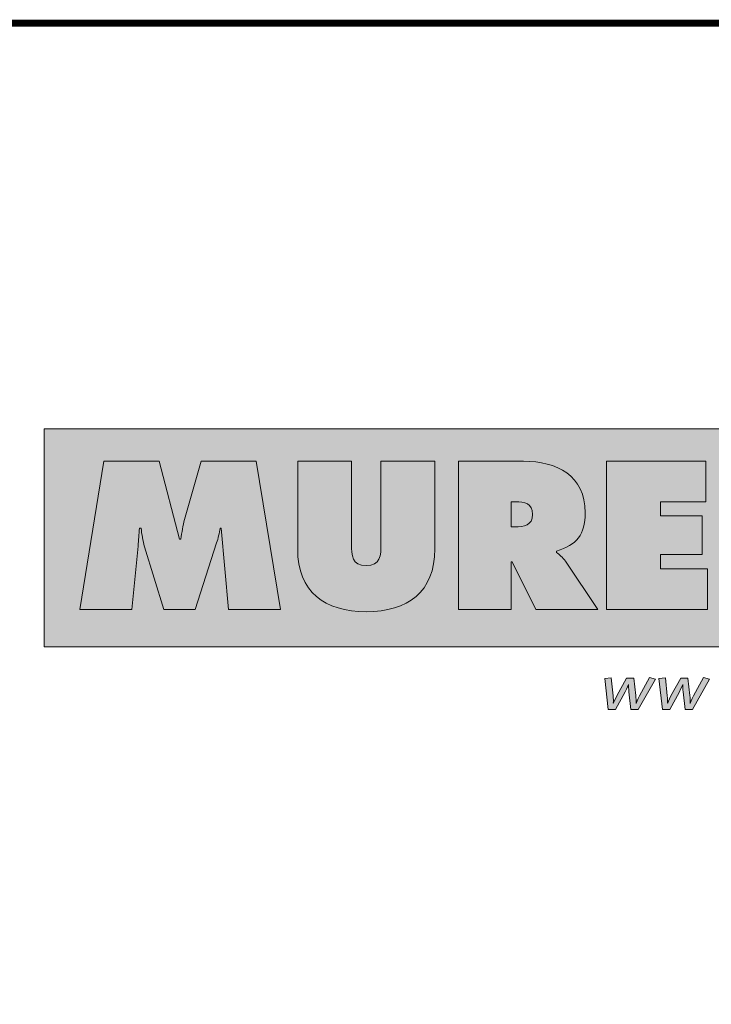
# Model space of a CAD drawing. Units: millimetres. Extents: x 2297.85 to 2304.53, y 1071.28 to 1078.98.
# Drawn here: x 2303.09 to 2303.79, y 1077.99 to 1078.98 of the extents above; entities that cross this region are included whole.
import ezdxf

# ---------------------------------------------------------------- set-up
doc = ezdxf.new("R2010")
doc.units = ezdxf.units.MM
doc.layers.add('Layer 1', color=7, linetype='Continuous')

msp = doc.modelspace()

# ---------------------------------------------------------------- hatches: boundary and pattern name
at = {"layer": 'Layer 1', "true_color": 0xffd400}
h = msp.add_hatch(color=40, dxfattribs=at)
h.dxf.hatch_style = 2
h.paths.add_polyline_path([(2303.11955, 1078.35279), (2304.22854, 1078.35279), (2304.22854, 1078.57206), (2303.11955, 1078.57206)])
at = {"layer": 'Layer 1', "true_color": 0x231f20}
h = msp.add_hatch(color=250, dxfattribs=at)
h.dxf.hatch_style = 2
edge = h.paths.add_edge_path()
edge.add_spline(control_points=[(2303.15516, 1078.3905), (2303.15516, 1078.3905), (2303.20751, 1078.3905), (2303.20751, 1078.3905), (2303.20751, 1078.3905), (2303.21382, 1078.45409), (2303.21382, 1078.45409), (2303.21441, 1078.46002), (2303.21481, 1078.46614), (2303.21521, 1078.47206), (2303.21521, 1078.47206), (2303.21699, 1078.47206), (2303.21699, 1078.47206), (2303.21738, 1078.46575), (2303.21876, 1078.45982), (2303.22034, 1078.4535), (2303.22034, 1078.4535), (2303.23969, 1078.3905), (2303.23969, 1078.3905), (2303.23969, 1078.3905), (2303.27129, 1078.3905), (2303.27129, 1078.3905), (2303.27129, 1078.3905), (2303.29282, 1078.45725), (2303.29282, 1078.45725), (2303.29441, 1078.46199), (2303.29539, 1078.46713), (2303.29639, 1078.47206), (2303.29639, 1078.47206), (2303.29736, 1078.47206), (2303.29736, 1078.47206), (2303.29736, 1078.47206), (2303.30467, 1078.3905), (2303.30467, 1078.3905), (2303.30467, 1078.3905), (2303.35702, 1078.3905), (2303.35702, 1078.3905), (2303.35702, 1078.3905), (2303.33252, 1078.53941), (2303.33252, 1078.53941), (2303.33252, 1078.53941), (2303.27741, 1078.53941), (2303.27741, 1078.53941), (2303.27741, 1078.53941), (2303.26064, 1078.48096), (2303.26064, 1078.48096), (2303.25886, 1078.47463), (2303.25786, 1078.46773), (2303.25688, 1078.4612), (2303.25688, 1078.4612), (2303.25549, 1078.4612), (2303.25549, 1078.4612), (2303.25549, 1078.4612), (2303.23496, 1078.53941), (2303.23496, 1078.53941), (2303.23496, 1078.53941), (2303.17926, 1078.53941), (2303.17926, 1078.53941), (2303.17926, 1078.53941), (2303.15516, 1078.3905), (2303.15516, 1078.3905)], knot_values=[0, 0, 0, 0, 0.035278, 0.035278, 0.035278, 0.070556, 0.070556, 0.070556, 0.105833, 0.105833, 0.105833, 0.141111, 0.141111, 0.141111, 0.176389, 0.176389, 0.176389, 0.211667, 0.211667, 0.211667, 0.246944, 0.246944, 0.246944, 0.282222, 0.282222, 0.282222, 0.3175, 0.3175, 0.3175, 0.352778, 0.352778, 0.352778, 0.388056, 0.388056, 0.388056, 0.423333, 0.423333, 0.423333, 0.458611, 0.458611, 0.458611, 0.493889, 0.493889, 0.493889, 0.529167, 0.529167, 0.529167, 0.564444, 0.564444, 0.564444, 0.599722, 0.599722, 0.599722, 0.635, 0.635, 0.635, 0.670278, 0.670278, 0.670278, 0.705556, 0.705556, 0.705556, 0.705556], degree=3, periodic=1)
edge.add_line((2303.15516, 1078.3905), (2303.15516, 1078.3905))
h = msp.add_hatch(color=250, dxfattribs=at)
h.dxf.hatch_style = 2
edge = h.paths.add_edge_path()
edge.add_spline(control_points=[(2303.45808, 1078.53941), (2303.45808, 1078.53941), (2303.45808, 1078.45646), (2303.45808, 1078.45646), (2303.45808, 1078.4448), (2303.45768, 1078.43454), (2303.44327, 1078.43454), (2303.42885, 1078.43454), (2303.42846, 1078.4448), (2303.42846, 1078.45646), (2303.42846, 1078.45646), (2303.42846, 1078.53941), (2303.42846, 1078.53941), (2303.42846, 1078.53941), (2303.37434, 1078.53941), (2303.37434, 1078.53941), (2303.37434, 1078.53941), (2303.37434, 1078.45132), (2303.37434, 1078.45132), (2303.37434, 1078.40787), (2303.4016, 1078.38812), (2303.44327, 1078.38812), (2303.48494, 1078.38812), (2303.5122, 1078.40787), (2303.5122, 1078.45132), (2303.5122, 1078.45132), (2303.5122, 1078.53941), (2303.5122, 1078.53941), (2303.5122, 1078.53941), (2303.45808, 1078.53941), (2303.45808, 1078.53941)], knot_values=[0, 0, 0, 0, 0.035278, 0.035278, 0.035278, 0.070556, 0.070556, 0.070556, 0.105833, 0.105833, 0.105833, 0.141111, 0.141111, 0.141111, 0.176389, 0.176389, 0.176389, 0.211667, 0.211667, 0.211667, 0.246944, 0.246944, 0.246944, 0.282222, 0.282222, 0.282222, 0.3175, 0.3175, 0.3175, 0.352778, 0.352778, 0.352778, 0.352778], degree=3, periodic=1)
edge.add_line((2303.45808, 1078.53941), (2303.45808, 1078.53941))
h = msp.add_hatch(color=250, dxfattribs=at)
edge = h.paths.add_edge_path()
edge.add_spline(control_points=[(2303.58903, 1078.49873), (2303.58903, 1078.49873), (2303.59318, 1078.49873), (2303.59318, 1078.49873), (2303.60245, 1078.49873), (2303.61055, 1078.49735), (2303.61055, 1078.48589), (2303.61055, 1078.47483), (2303.60166, 1078.47345), (2303.59278, 1078.47345), (2303.59278, 1078.47345), (2303.58903, 1078.47345), (2303.58903, 1078.47345), (2303.58903, 1078.47345), (2303.58903, 1078.49873), (2303.58903, 1078.49873)], knot_values=[0, 0, 0, 0, 1, 1, 1, 2, 2, 2, 3, 3, 3, 4, 4, 4, 5, 5, 5, 5], degree=3, periodic=1)
edge = h.paths.add_edge_path()
edge.add_spline(control_points=[(2303.5361, 1078.3905), (2303.5361, 1078.3905), (2303.58903, 1078.3905), (2303.58903, 1078.3905), (2303.58903, 1078.3905), (2303.58903, 1078.43829), (2303.58903, 1078.43829), (2303.58903, 1078.43829), (2303.59001, 1078.43829), (2303.59001, 1078.43829), (2303.59001, 1078.43829), (2303.61371, 1078.3905), (2303.61371, 1078.3905), (2303.61371, 1078.3905), (2303.67612, 1078.3905), (2303.67612, 1078.3905), (2303.67612, 1078.3905), (2303.64373, 1078.43888), (2303.64373, 1078.43888), (2303.64077, 1078.44323), (2303.63741, 1078.4456), (2303.63465, 1078.44777), (2303.63465, 1078.44777), (2303.63465, 1078.44896), (2303.63465, 1078.44896), (2303.65479, 1078.45567), (2303.66348, 1078.46515), (2303.66348, 1078.48766), (2303.66348, 1078.52519), (2303.63504, 1078.53941), (2303.60146, 1078.53941), (2303.60146, 1078.53941), (2303.5361, 1078.53941), (2303.5361, 1078.53941), (2303.5361, 1078.53941), (2303.5361, 1078.3905), (2303.5361, 1078.3905)], knot_values=[0, 0, 0, 0, 0.035278, 0.035278, 0.035278, 0.070556, 0.070556, 0.070556, 0.105833, 0.105833, 0.105833, 0.141111, 0.141111, 0.141111, 0.176389, 0.176389, 0.176389, 0.211667, 0.211667, 0.211667, 0.246944, 0.246944, 0.246944, 0.282222, 0.282222, 0.282222, 0.3175, 0.3175, 0.3175, 0.352778, 0.352778, 0.352778, 0.388056, 0.388056, 0.388056, 0.423333, 0.423333, 0.423333, 0.423333], degree=3, periodic=1)
edge.add_line((2303.5361, 1078.3905), (2303.5361, 1078.3905))
h = msp.add_hatch(color=250, dxfattribs=at)
h.dxf.hatch_style = 2
h.paths.add_polyline_path([(2303.68479, 1078.3905), (2303.78651, 1078.3905), (2303.78651, 1078.43118), (2303.73931, 1078.43118), (2303.73931, 1078.4458), (2303.78098, 1078.4458), (2303.78098, 1078.48451), (2303.73931, 1078.48451), (2303.73931, 1078.49873), (2303.78492, 1078.49873), (2303.78492, 1078.53941), (2303.68479, 1078.53941)])
h = msp.add_hatch(color=250, dxfattribs=at)
h.dxf.hatch_style = 2
edge = h.paths.add_edge_path()
edge.add_spline(control_points=[(2303.71685, 1078.28992), (2303.71685, 1078.28992), (2303.70948, 1078.28992), (2303.70948, 1078.28992), (2303.70948, 1078.28992), (2303.70749, 1078.30744), (2303.70749, 1078.30744), (2303.70723, 1078.30992), (2303.70703, 1078.31509), (2303.70703, 1078.31509), (2303.70703, 1078.31509), (2303.7055, 1078.3108), (2303.70377, 1078.30764), (2303.70377, 1078.30764), (2303.69401, 1078.28992), (2303.69401, 1078.28992), (2303.69401, 1078.28992), (2303.6867, 1078.28992), (2303.6867, 1078.28992), (2303.6867, 1078.28992), (2303.68318, 1078.32086), (2303.68318, 1078.32086), (2303.68318, 1078.32086), (2303.68969, 1078.32168), (2303.68969, 1078.32168), (2303.68969, 1078.32168), (2303.69155, 1078.30353), (2303.69155, 1078.30353), (2303.69182, 1078.30099), (2303.69182, 1078.29863), (2303.69174, 1078.29608), (2303.69174, 1078.29608), (2303.69308, 1078.29962), (2303.69527, 1078.30353), (2303.69527, 1078.30353), (2303.70503, 1078.32123), (2303.70503, 1078.32123), (2303.70503, 1078.32123), (2303.71234, 1078.32123), (2303.71234, 1078.32123), (2303.71234, 1078.32123), (2303.71426, 1078.30378), (2303.71426, 1078.30378), (2303.71453, 1078.30123), (2303.71486, 1078.29856), (2303.71466, 1078.29601), (2303.71466, 1078.29601), (2303.71619, 1078.30024), (2303.71798, 1078.3036), (2303.71798, 1078.3036), (2303.72801, 1078.32192), (2303.72801, 1078.32192), (2303.72801, 1078.32192), (2303.73405, 1078.32043), (2303.73405, 1078.32043), (2303.73405, 1078.32043), (2303.71685, 1078.28992), (2303.71685, 1078.28992)], knot_values=[0, 0, 0, 0, 0.035278, 0.035278, 0.035278, 0.070556, 0.070556, 0.070556, 0.105833, 0.105833, 0.105833, 0.141111, 0.141111, 0.141111, 0.176389, 0.176389, 0.176389, 0.211667, 0.211667, 0.211667, 0.246944, 0.246944, 0.246944, 0.282222, 0.282222, 0.282222, 0.3175, 0.3175, 0.3175, 0.352778, 0.352778, 0.352778, 0.388056, 0.388056, 0.388056, 0.423333, 0.423333, 0.423333, 0.458611, 0.458611, 0.458611, 0.493889, 0.493889, 0.493889, 0.529167, 0.529167, 0.529167, 0.564444, 0.564444, 0.564444, 0.599722, 0.599722, 0.599722, 0.635, 0.635, 0.635, 0.670278, 0.670278, 0.670278, 0.670278], degree=3, periodic=1)
edge.add_line((2303.71685, 1078.28992), (2303.71685, 1078.28992))
h = msp.add_hatch(color=250, dxfattribs=at)
h.dxf.hatch_style = 2
edge = h.paths.add_edge_path()
edge.add_spline(control_points=[(2303.77129, 1078.28992), (2303.77129, 1078.28992), (2303.76392, 1078.28992), (2303.76392, 1078.28992), (2303.76392, 1078.28992), (2303.76193, 1078.30744), (2303.76193, 1078.30744), (2303.76166, 1078.30992), (2303.76147, 1078.31509), (2303.76147, 1078.31509), (2303.76147, 1078.31509), (2303.75993, 1078.3108), (2303.75821, 1078.30764), (2303.75821, 1078.30764), (2303.74844, 1078.28992), (2303.74844, 1078.28992), (2303.74844, 1078.28992), (2303.74115, 1078.28992), (2303.74115, 1078.28992), (2303.74115, 1078.28992), (2303.73763, 1078.32086), (2303.73763, 1078.32086), (2303.73763, 1078.32086), (2303.74413, 1078.32168), (2303.74413, 1078.32168), (2303.74413, 1078.32168), (2303.74598, 1078.30353), (2303.74598, 1078.30353), (2303.74626, 1078.30099), (2303.74626, 1078.29863), (2303.74618, 1078.29608), (2303.74618, 1078.29608), (2303.74751, 1078.29962), (2303.7497, 1078.30353), (2303.7497, 1078.30353), (2303.75946, 1078.32123), (2303.75946, 1078.32123), (2303.75946, 1078.32123), (2303.76678, 1078.32123), (2303.76678, 1078.32123), (2303.76678, 1078.32123), (2303.76871, 1078.30378), (2303.76871, 1078.30378), (2303.76897, 1078.30123), (2303.76929, 1078.29856), (2303.76909, 1078.29601), (2303.76909, 1078.29601), (2303.77063, 1078.30024), (2303.77242, 1078.3036), (2303.77242, 1078.3036), (2303.78245, 1078.32192), (2303.78245, 1078.32192), (2303.78245, 1078.32192), (2303.78849, 1078.32043), (2303.78849, 1078.32043), (2303.78849, 1078.32043), (2303.77129, 1078.28992), (2303.77129, 1078.28992)], knot_values=[0, 0, 0, 0, 0.035278, 0.035278, 0.035278, 0.070556, 0.070556, 0.070556, 0.105833, 0.105833, 0.105833, 0.141111, 0.141111, 0.141111, 0.176389, 0.176389, 0.176389, 0.211667, 0.211667, 0.211667, 0.246944, 0.246944, 0.246944, 0.282222, 0.282222, 0.282222, 0.3175, 0.3175, 0.3175, 0.352778, 0.352778, 0.352778, 0.388056, 0.388056, 0.388056, 0.423333, 0.423333, 0.423333, 0.458611, 0.458611, 0.458611, 0.493889, 0.493889, 0.493889, 0.529167, 0.529167, 0.529167, 0.564444, 0.564444, 0.564444, 0.599722, 0.599722, 0.599722, 0.635, 0.635, 0.635, 0.670278, 0.670278, 0.670278, 0.670278], degree=3, periodic=1)
edge.add_line((2303.77129, 1078.28992), (2303.77129, 1078.28992))

# ---------------------------------------------------------------- linework, layer by layer
at = {"const_width": 0.007}
msp.add_lwpolyline([(2304.52599, 1071.2881), (2299.27599, 1071.2881), (2299.27599, 1078.97979), (2304.52599, 1078.97979), (2304.52599, 1071.2881)], dxfattribs=at)
at = {"layer": 'Layer 1', "lineweight": 0}
for points in [[(2303.11955, 1078.35279), (2304.22854, 1078.35279), (2304.22854, 1078.57206), (2303.11955, 1078.57206), (2303.11955, 1078.35279)], [(2303.68479, 1078.3905), (2303.78651, 1078.3905), (2303.78651, 1078.43118), (2303.73931, 1078.43118), (2303.73931, 1078.4458), (2303.78098, 1078.4458), (2303.78098, 1078.48451), (2303.73931, 1078.48451), (2303.73931, 1078.49873), (2303.78492, 1078.49873), (2303.78492, 1078.53941), (2303.68479, 1078.53941), (2303.68479, 1078.3905)]]:
    msp.add_lwpolyline(points, dxfattribs=at)
for points, knots in [([(2303.15516, 1078.3905), (2303.15516, 1078.3905), (2303.20751, 1078.3905), (2303.20751, 1078.3905), (2303.20751, 1078.3905), (2303.21382, 1078.45409), (2303.21382, 1078.45409), (2303.21441, 1078.46002), (2303.21481, 1078.46614), (2303.21521, 1078.47206), (2303.21521, 1078.47206), (2303.21699, 1078.47206), (2303.21699, 1078.47206), (2303.21738, 1078.46575), (2303.21876, 1078.45982), (2303.22034, 1078.4535), (2303.22034, 1078.4535), (2303.23969, 1078.3905), (2303.23969, 1078.3905), (2303.23969, 1078.3905), (2303.27129, 1078.3905), (2303.27129, 1078.3905), (2303.27129, 1078.3905), (2303.29282, 1078.45725), (2303.29282, 1078.45725), (2303.29441, 1078.46199), (2303.29539, 1078.46713), (2303.29639, 1078.47206), (2303.29639, 1078.47206), (2303.29736, 1078.47206), (2303.29736, 1078.47206), (2303.29736, 1078.47206), (2303.30467, 1078.3905), (2303.30467, 1078.3905), (2303.30467, 1078.3905), (2303.35702, 1078.3905), (2303.35702, 1078.3905), (2303.35702, 1078.3905), (2303.33252, 1078.53941), (2303.33252, 1078.53941), (2303.33252, 1078.53941), (2303.27741, 1078.53941), (2303.27741, 1078.53941), (2303.27741, 1078.53941), (2303.26064, 1078.48096), (2303.26064, 1078.48096), (2303.25886, 1078.47463), (2303.25786, 1078.46773), (2303.25688, 1078.4612), (2303.25688, 1078.4612), (2303.25549, 1078.4612), (2303.25549, 1078.4612), (2303.25549, 1078.4612), (2303.23496, 1078.53941), (2303.23496, 1078.53941), (2303.23496, 1078.53941), (2303.17926, 1078.53941), (2303.17926, 1078.53941), (2303.17926, 1078.53941), (2303.15516, 1078.3905), (2303.15516, 1078.3905)], [0, 0, 0, 0, 1, 1, 1, 2, 2, 2, 3, 3, 3, 4, 4, 4, 5, 5, 5, 6, 6, 6, 7, 7, 7, 8, 8, 8, 9, 9, 9, 10, 10, 10, 11, 11, 11, 12, 12, 12, 13, 13, 13, 14, 14, 14, 15, 15, 15, 16, 16, 16, 17, 17, 17, 18, 18, 18, 19, 19, 19, 20, 20, 20, 20]), ([(2303.45808, 1078.53941), (2303.45808, 1078.53941), (2303.45808, 1078.45646), (2303.45808, 1078.45646), (2303.45808, 1078.4448), (2303.45768, 1078.43454), (2303.44327, 1078.43454), (2303.42885, 1078.43454), (2303.42846, 1078.4448), (2303.42846, 1078.45646), (2303.42846, 1078.45646), (2303.42846, 1078.53941), (2303.42846, 1078.53941), (2303.42846, 1078.53941), (2303.37434, 1078.53941), (2303.37434, 1078.53941), (2303.37434, 1078.53941), (2303.37434, 1078.45132), (2303.37434, 1078.45132), (2303.37434, 1078.40787), (2303.4016, 1078.38812), (2303.44327, 1078.38812), (2303.48494, 1078.38812), (2303.5122, 1078.40787), (2303.5122, 1078.45132), (2303.5122, 1078.45132), (2303.5122, 1078.53941), (2303.5122, 1078.53941), (2303.5122, 1078.53941), (2303.45808, 1078.53941), (2303.45808, 1078.53941)], [0, 0, 0, 0, 1, 1, 1, 2, 2, 2, 3, 3, 3, 4, 4, 4, 5, 5, 5, 6, 6, 6, 7, 7, 7, 8, 8, 8, 9, 9, 9, 10, 10, 10, 10]), ([(2303.5361, 1078.3905), (2303.5361, 1078.3905), (2303.58903, 1078.3905), (2303.58903, 1078.3905), (2303.58903, 1078.3905), (2303.58903, 1078.43829), (2303.58903, 1078.43829), (2303.58903, 1078.43829), (2303.59001, 1078.43829), (2303.59001, 1078.43829), (2303.59001, 1078.43829), (2303.61371, 1078.3905), (2303.61371, 1078.3905), (2303.61371, 1078.3905), (2303.67612, 1078.3905), (2303.67612, 1078.3905), (2303.67612, 1078.3905), (2303.64373, 1078.43888), (2303.64373, 1078.43888), (2303.64077, 1078.44323), (2303.63741, 1078.4456), (2303.63465, 1078.44777), (2303.63465, 1078.44777), (2303.63465, 1078.44896), (2303.63465, 1078.44896), (2303.65479, 1078.45567), (2303.66348, 1078.46515), (2303.66348, 1078.48766), (2303.66348, 1078.52519), (2303.63504, 1078.53941), (2303.60146, 1078.53941), (2303.60146, 1078.53941), (2303.5361, 1078.53941), (2303.5361, 1078.53941), (2303.5361, 1078.53941), (2303.5361, 1078.3905), (2303.5361, 1078.3905)], [0, 0, 0, 0, 1, 1, 1, 2, 2, 2, 3, 3, 3, 4, 4, 4, 5, 5, 5, 6, 6, 6, 7, 7, 7, 8, 8, 8, 9, 9, 9, 10, 10, 10, 11, 11, 11, 12, 12, 12, 12]), ([(2303.58903, 1078.49873), (2303.58903, 1078.49873), (2303.59318, 1078.49873), (2303.59318, 1078.49873), (2303.60245, 1078.49873), (2303.61055, 1078.49735), (2303.61055, 1078.48589), (2303.61055, 1078.47483), (2303.60166, 1078.47345), (2303.59278, 1078.47345), (2303.59278, 1078.47345), (2303.58903, 1078.47345), (2303.58903, 1078.47345), (2303.58903, 1078.47345), (2303.58903, 1078.49873), (2303.58903, 1078.49873)], [0, 0, 0, 0, 1, 1, 1, 2, 2, 2, 3, 3, 3, 4, 4, 4, 5, 5, 5, 5]), ([(2303.71685, 1078.28992), (2303.71685, 1078.28992), (2303.70948, 1078.28992), (2303.70948, 1078.28992), (2303.70948, 1078.28992), (2303.70749, 1078.30744), (2303.70749, 1078.30744), (2303.70723, 1078.30992), (2303.70703, 1078.31509), (2303.70703, 1078.31509), (2303.70703, 1078.31509), (2303.7055, 1078.3108), (2303.70377, 1078.30764), (2303.70377, 1078.30764), (2303.69401, 1078.28992), (2303.69401, 1078.28992), (2303.69401, 1078.28992), (2303.6867, 1078.28992), (2303.6867, 1078.28992), (2303.6867, 1078.28992), (2303.68318, 1078.32086), (2303.68318, 1078.32086), (2303.68318, 1078.32086), (2303.68969, 1078.32168), (2303.68969, 1078.32168), (2303.68969, 1078.32168), (2303.69155, 1078.30353), (2303.69155, 1078.30353), (2303.69182, 1078.30099), (2303.69182, 1078.29863), (2303.69174, 1078.29608), (2303.69174, 1078.29608), (2303.69308, 1078.29962), (2303.69527, 1078.30353), (2303.69527, 1078.30353), (2303.70503, 1078.32123), (2303.70503, 1078.32123), (2303.70503, 1078.32123), (2303.71234, 1078.32123), (2303.71234, 1078.32123), (2303.71234, 1078.32123), (2303.71426, 1078.30378), (2303.71426, 1078.30378), (2303.71453, 1078.30123), (2303.71486, 1078.29856), (2303.71466, 1078.29601), (2303.71466, 1078.29601), (2303.71619, 1078.30024), (2303.71798, 1078.3036), (2303.71798, 1078.3036), (2303.72801, 1078.32192), (2303.72801, 1078.32192), (2303.72801, 1078.32192), (2303.73405, 1078.32043), (2303.73405, 1078.32043), (2303.73405, 1078.32043), (2303.71685, 1078.28992), (2303.71685, 1078.28992)], [0, 0, 0, 0, 1, 1, 1, 2, 2, 2, 3, 3, 3, 4, 4, 4, 5, 5, 5, 6, 6, 6, 7, 7, 7, 8, 8, 8, 9, 9, 9, 10, 10, 10, 11, 11, 11, 12, 12, 12, 13, 13, 13, 14, 14, 14, 15, 15, 15, 16, 16, 16, 17, 17, 17, 18, 18, 18, 19, 19, 19, 19]), ([(2303.77129, 1078.28992), (2303.77129, 1078.28992), (2303.76392, 1078.28992), (2303.76392, 1078.28992), (2303.76392, 1078.28992), (2303.76193, 1078.30744), (2303.76193, 1078.30744), (2303.76166, 1078.30992), (2303.76147, 1078.31509), (2303.76147, 1078.31509), (2303.76147, 1078.31509), (2303.75993, 1078.3108), (2303.75821, 1078.30764), (2303.75821, 1078.30764), (2303.74844, 1078.28992), (2303.74844, 1078.28992), (2303.74844, 1078.28992), (2303.74115, 1078.28992), (2303.74115, 1078.28992), (2303.74115, 1078.28992), (2303.73763, 1078.32086), (2303.73763, 1078.32086), (2303.73763, 1078.32086), (2303.74413, 1078.32168), (2303.74413, 1078.32168), (2303.74413, 1078.32168), (2303.74598, 1078.30353), (2303.74598, 1078.30353), (2303.74626, 1078.30099), (2303.74626, 1078.29863), (2303.74618, 1078.29608), (2303.74618, 1078.29608), (2303.74751, 1078.29962), (2303.7497, 1078.30353), (2303.7497, 1078.30353), (2303.75946, 1078.32123), (2303.75946, 1078.32123), (2303.75946, 1078.32123), (2303.76678, 1078.32123), (2303.76678, 1078.32123), (2303.76678, 1078.32123), (2303.76871, 1078.30378), (2303.76871, 1078.30378), (2303.76897, 1078.30123), (2303.76929, 1078.29856), (2303.76909, 1078.29601), (2303.76909, 1078.29601), (2303.77063, 1078.30024), (2303.77242, 1078.3036), (2303.77242, 1078.3036), (2303.78245, 1078.32192), (2303.78245, 1078.32192), (2303.78245, 1078.32192), (2303.78849, 1078.32043), (2303.78849, 1078.32043), (2303.78849, 1078.32043), (2303.77129, 1078.28992), (2303.77129, 1078.28992)], [0, 0, 0, 0, 1, 1, 1, 2, 2, 2, 3, 3, 3, 4, 4, 4, 5, 5, 5, 6, 6, 6, 7, 7, 7, 8, 8, 8, 9, 9, 9, 10, 10, 10, 11, 11, 11, 12, 12, 12, 13, 13, 13, 14, 14, 14, 15, 15, 15, 16, 16, 16, 17, 17, 17, 18, 18, 18, 19, 19, 19, 19])]:
    msp.add_open_spline(points, degree=3, knots=knots, dxfattribs=at)

doc.saveas('drawing.dxf')
